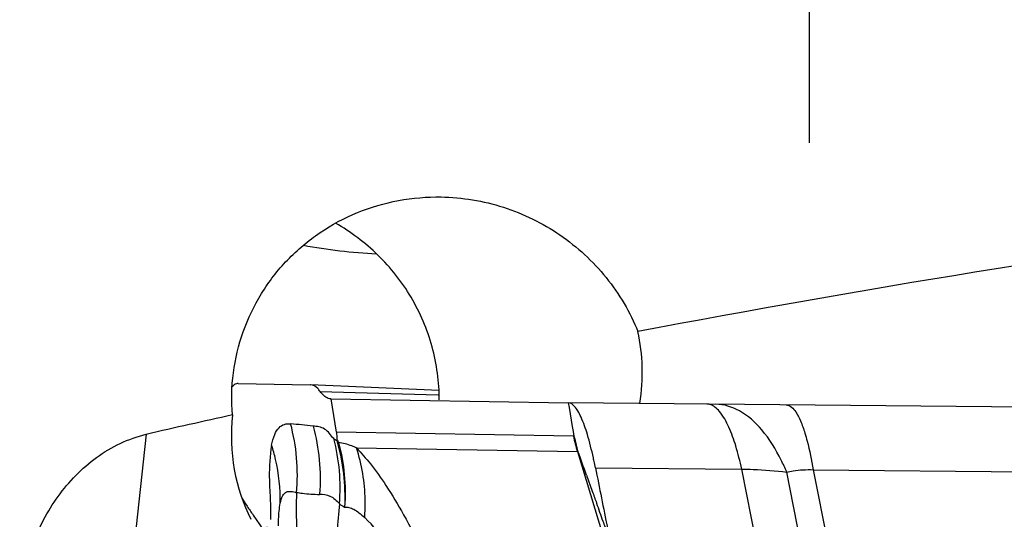
# Model space of a CAD drawing. Units: millimetres. Extents: x 0 to 594, y 0 to 420.
# Drawn here: x 232 to 235, y 109 to 111 of the extents above; entities that cross this region are included whole.
import ezdxf

# ---------------------------------------------------------------- set-up
doc = ezdxf.new("R2010")
doc.units = ezdxf.units.MM
doc.header["$LTSCALE"] = 32.67
doc.linetypes.add('CENTER', pattern=[0.6, 0.375, -0.075, 0.075, -0.075])
for name, color, linetype in [('607065213-000_CL', 7, 'CONTINUOUS'), ('607079912-000_AXIS', 7, 'CONTINUOUS'), ('607079912-000_CL', 7, 'CONTINUOUS')]:
    doc.layers.add(name, color=color, linetype=linetype)

msp = doc.modelspace()

# ---------------------------------------------------------------- linework, layer by layer
at = {"layer": '607065213-000_CL', "color": 7, "linetype": 'CONTINUOUS'}
for p, q in [((232.6377, 109.5857), (232.8995, 109.5813)), ((232.9002, 109.5813), (232.8995, 109.5813)), ((233.3661, 109.56), (232.9002, 109.5813)), ((232.9747, 109.53), (233.8347, 109.5156)), ((236.2564, 109.4933), (233.8346, 109.5156)), ((233.8518, 109.4113), (233.8546, 109.3946)), ((232.9963, 109.3825), (232.9955, 109.3783)), ((233.933, 109.2805), (233.9294, 109.2982)), ((233.9006, 109.2539), (233.9216, 109.1952))]:
    msp.add_line(p, q, dxfattribs=at)
at = {"layer": '607065213-000_CL', "color": 9, "linetype": 'CONTINUOUS'}
for p, q in [((232.9351, 109.5569), (233.0618, 109.5534)), ((233.0618, 109.5534), (233.3633, 109.5448)), ((232.9946, 109.409), (232.9747, 109.53)), ((233.8347, 109.5156), (233.8374, 109.499)), ((233.8374, 109.499), (233.8412, 109.4758)), ((233.8412, 109.4758), (233.8488, 109.4299)), ((233.8538, 109.3946), (232.9946, 109.409)), ((233.8488, 109.4299), (233.8518, 109.4113)), ((233.0671, 109.3525), (233.8684, 109.3391)), ((233.8684, 109.3391), (233.8697, 109.3395)), ((233.8684, 109.3391), (233.9627, 109.0281)), ((233.933, 109.2805), (234.463, 109.2756)), ((234.6819, 108.1726), (234.463, 109.2756)), ((234.8456, 108.1592), (234.6263, 109.2646)), ((234.7221, 109.2732), (236.3547, 109.2581)), ((234.7221, 109.2732), (234.9801, 107.9733))]:
    msp.add_line(p, q, dxfattribs=at)
at = {"layer": '607065213-000_CL', "color": 7, "linetype": 'CONTINUOUS'}
for centre, radius, start, end in [((233.3291, 109.5555), 0.3751, 207.4765, 209.3386), ((222.4774, 105.1816), 12.1274, 19.62107, 20.05088), ((231.9297, 108.874), 2.0441, 11.9796, 12.4934), ((233.7936, 109.9114), 1.3619, 213.0683, 214.2554)]:
    msp.add_arc(centre, radius, start, end, dxfattribs=at)
at = {"layer": '607065213-000_CL', "color": 9, "linetype": 'CONTINUOUS'}
for centre, radius, start, end in [((234.1533, 109.4439), 0.3036, 189.3464, 200.2065), ((233.8536, 109.3846), 0.0101, 84.5091, 89.0287), ((234.9337, 108.9464), 1.9393, 173.9832, 177.0055)]:
    msp.add_arc(centre, radius, start, end, dxfattribs=at)
at = {"layer": '607065213-000_CL', "color": 7, "linetype": 'CONTINUOUS'}
for points, knots in [([(232.6376, 109.5857), (232.6357, 109.5858), (232.6273, 109.5847), (232.6204, 109.5787), (232.6162, 109.5738)], [0, 0, 0, 0, 0.223466, 1, 1, 1, 1]), ([(232.9353, 109.5568), (232.9325, 109.5605), (232.9235, 109.5715), (232.9101, 109.5809), (232.9002, 109.5813)], [0, 0, 0, 0, 0.315729, 1, 1, 1, 1]), ([(232.9746, 109.53), (232.9713, 109.5301), (232.9551, 109.5333), (232.9432, 109.5466), (232.9353, 109.5568)], [0, 0, 0, 0, 0.203197, 1, 1, 1, 1]), ([(233.9254, 109.3162), (233.9191, 109.3447), (233.9068, 109.3947), (233.8875, 109.4515), (233.8704, 109.485), (233.8574, 109.5044), (233.8435, 109.5155), (233.8346, 109.5156)], [0, 0, 0, 0, 0.387676, 0.682963, 0.794715, 0.882976, 1, 1, 1, 1]), ([(232.9946, 109.409), (232.9947, 109.4066), (232.9953, 109.3977), (232.9953, 109.3888), (232.9963, 109.3825)], [0, 0, 0, 0, 0.273438, 1, 1, 1, 1]), ([(233.8546, 109.3946), (233.8554, 109.3934), (233.8566, 109.3899), (233.8592, 109.3815), (233.8626, 109.3641), (233.8662, 109.3491), (233.8697, 109.3395)], [0, 0, 0, 0, 0.074372, 0.191056, 0.465877, 1, 1, 1, 1]), ([(232.7593, 109.3621), (232.7528, 109.3241), (232.749, 109.2596), (232.7545, 109.1698), (232.7558, 109.1184), (232.7551, 109.0926)], [0, 0, 0, 0, 0.428442, 0.713497, 1, 1, 1, 1]), ([(233.933, 109.2805), (233.9479, 109.2075), (233.9763, 109.0611), (234.0055, 108.915), (234.0201, 108.8419)], [0, 0, 0, 0, 0.499991, 1, 1, 1, 1]), ([(233.9216, 109.1952), (233.9268, 109.1808), (233.9396, 109.1449), (233.9567, 109.0937), (233.9711, 109.0578), (233.977, 109.0432)], [0, 0, 0, 0, 0.283163, 0.707586, 1, 1, 1, 1]), ([(232.6679, 109.1449), (232.6752, 109.1342), (232.6862, 109.1182), (232.7006, 109.0969), (232.7095, 109.0838), (232.7166, 109.0737), (232.7218, 109.0667), (232.7266, 109.0608), (232.7311, 109.0566), (232.7359, 109.0559), (232.7406, 109.0592), (232.7424, 109.063), (232.7435, 109.0657)], [0, 0, 0, 0, 0.30916, 0.463155, 0.614813, 0.688206, 0.759358, 0.82376, 0.870841, 0.902023, 0.931062, 1, 1, 1, 1])]:
    msp.add_open_spline(points, degree=3, knots=knots, dxfattribs=at)
at = {"layer": '607065213-000_CL', "color": 9, "linetype": 'CONTINUOUS'}
for points in [[(234.3466, 109.5098), (234.3436, 109.5105), (234.3404, 109.511), (234.3373, 109.511)], [(232.9094, 109.4313), (232.8825, 109.4349), (232.8553, 109.4369), (232.8282, 109.4397)], [(232.8497, 109.19), (232.8574, 109.2732), (232.85, 109.3591), (232.8282, 109.4397)], [(232.9094, 109.4313), (232.9316, 109.3517), (232.9397, 109.2668), (232.933, 109.1844)], [(233.0051, 109.1497), (233.012, 109.2284), (233.005, 109.3095), (232.9846, 109.3859)], [(232.9955, 109.3783), (233.0181, 109.3009), (233.0275, 109.2185), (233.0237, 109.138)], [(233.0021, 109.3718), (233.0226, 109.2962), (233.0299, 109.216), (233.0237, 109.138)], [(233.0051, 109.1497), (233.011, 109.1453), (233.0173, 109.1416), (233.0237, 109.138)]]:
    msp.add_open_spline(points, degree=3, dxfattribs=at)
for points, knots in [([(234.4166, 109.4274), (234.4076, 109.4477), (234.3907, 109.4803), (234.3608, 109.5063), (234.3466, 109.5098)], [0, 0, 0, 0, 0.603255, 1, 1, 1, 1]), ([(234.5359, 109.4177), (234.513, 109.4448), (234.464, 109.4898), (234.3991, 109.5104), (234.3696, 109.5107)], [0, 0, 0, 0, 0.54693, 1, 1, 1, 1]), ([(234.6238, 109.5084), (234.6384, 109.5082), (234.6603, 109.4846), (234.6781, 109.4477), (234.6876, 109.4209), (234.6922, 109.4059)], [0, 0, 0, 0, 0.343347, 0.629383, 1, 1, 1, 1]), ([(232.7593, 109.3621), (232.7618, 109.3753), (232.7676, 109.3979), (232.7831, 109.4254), (232.805, 109.4396), (232.8207, 109.4404), (232.8282, 109.4397)], [0, 0, 0, 0, 0.350548, 0.603752, 0.803002, 1, 1, 1, 1]), ([(232.9846, 109.3859), (232.9784, 109.3911), (232.97, 109.4051), (232.9529, 109.422), (232.9309, 109.4289), (232.9165, 109.4306), (232.9094, 109.4313)], [0, 0, 0, 0, 0.265177, 0.525024, 0.766756, 1, 1, 1, 1]), ([(234.463, 109.2756), (234.4569, 109.3038), (234.444, 109.3552), (234.4265, 109.4053), (234.4166, 109.4274)], [0, 0, 0, 0, 0.544075, 1, 1, 1, 1]), ([(234.6263, 109.2646), (234.62, 109.2793), (234.5952, 109.3332), (234.5639, 109.3845), (234.5359, 109.4177)], [0, 0, 0, 0, 0.269146, 1, 1, 1, 1]), ([(232.9955, 109.3783), (232.9946, 109.3787), (232.9906, 109.3807), (232.987, 109.3835), (232.9846, 109.3859)], [0, 0, 0, 0, 0.225982, 1, 1, 1, 1]), ([(233.0671, 109.3525), (233.0615, 109.3549), (233.0405, 109.3633), (233.0185, 109.3698), (233.0021, 109.3717)], [0, 0, 0, 0, 0.268856, 1, 1, 1, 1]), ([(234.6922, 109.4059), (234.6952, 109.3963), (234.7074, 109.3526), (234.7163, 109.308), (234.7221, 109.2732)], [0, 0, 0, 0, 0.221171, 1, 1, 1, 1]), ([(232.7909, 109.1517), (232.7919, 109.205), (232.784, 109.2767), (232.7648, 109.3451), (232.7593, 109.3621)], [0, 0, 0, 0, 0.748882, 1, 1, 1, 1]), ([(233.0671, 109.3525), (233.0846, 109.3339), (233.1225, 109.2903), (233.1798, 109.2095), (233.2427, 109.1027), (233.2858, 109.0215), (233.3074, 108.9759)], [0, 0, 0, 0, 0.170506, 0.386011, 0.661952, 1, 1, 1, 1]), ([(233.0967, 109.0998), (233.0983, 109.1212), (233.1006, 109.2063), (233.0867, 109.2919), (233.0671, 109.3525)], [0, 0, 0, 0, 0.252208, 1, 1, 1, 1]), ([(234.463, 109.2756), (234.4768, 109.2754), (234.5314, 109.2738), (234.5858, 109.2694), (234.6263, 109.2646)], [0, 0, 0, 0, 0.253898, 1, 1, 1, 1]), ([(234.6263, 109.2646), (234.6338, 109.2663), (234.6654, 109.2724), (234.6977, 109.274), (234.7221, 109.2732)], [0, 0, 0, 0, 0.240366, 1, 1, 1, 1]), ([(232.7909, 109.1517), (232.793, 109.1612), (232.7968, 109.1766), (232.8115, 109.1949), (232.8316, 109.1954), (232.8431, 109.1916), (232.8497, 109.19)], [0, 0, 0, 0, 0.341488, 0.564022, 0.76126, 1, 1, 1, 1]), ([(232.8497, 109.19), (232.8488, 109.1656), (232.8473, 109.067), (232.8547, 108.9683), (232.8648, 108.8949)], [0, 0, 0, 0, 0.248401, 1, 1, 1, 1]), ([(232.8498, 109.191), (232.8569, 109.1898), (232.8845, 109.1859), (232.9124, 109.1844), (232.9329, 109.1834)], [0, 0, 0, 0, 0.259698, 1, 1, 1, 1]), ([(232.933, 109.1844), (232.9459, 109.1849), (232.9743, 109.1805), (232.996, 109.1612), (233.0051, 109.1497)], [0, 0, 0, 0, 0.466284, 1, 1, 1, 1]), ([(232.7842, 109.0697), (232.7842, 109.0778), (232.7847, 109.1052), (232.7871, 109.1327), (232.7909, 109.1517)], [0, 0, 0, 0, 0.295214, 1, 1, 1, 1]), ([(233.0237, 109.138), (233.029, 109.1379), (233.0405, 109.137), (233.0585, 109.1297), (233.0774, 109.1167), (233.09, 109.1059), (233.0967, 109.0998)], [0, 0, 0, 0, 0.187306, 0.40843, 0.67916, 1, 1, 1, 1]), ([(233.2805, 108.8109), (233.2506, 108.8755), (233.1979, 108.9774), (233.1287, 109.0705), (233.0967, 109.0998)], [0, 0, 0, 0, 0.621656, 1, 1, 1, 1])]:
    msp.add_open_spline(points, degree=3, knots=knots, dxfattribs=at)
at = {"layer": '607079912-000_AXIS', "color": 1, "linetype": 'CENTER'}
msp.add_line((234.7082, 76.1549), (234.7082, 145.9117), dxfattribs=at)
at = {"layer": '607079912-000_CL', "color": 9, "linetype": 'CONTINUOUS'}
msp.add_line((232.3051, 109.4015), (232.2278, 108.6942), dxfattribs=at)
at = {"layer": '607079912-000_CL', "color": 7, "linetype": 'CONTINUOUS'}
for centre, major_axis, ratio, start_param, end_param in [((233.1819, 61.8307), (32.7638, 40.8446), 0.812302, 0.707283, 0.759701), ((233.453, 112.2951), (1.6465, 1.6554), 0.919341, -2.577766, -2.456985), ((233.3581, 109.5119), (0.5578, 0.5753), 0.857331, -0.874708, -0.519361), ((233.1819, 61.8307), (32.7638, 40.8446), 0.812302, 0.791226, 0.797921), ((233.3581, 109.5119), (0.5578, 0.5753), 0.857331, -3.965284, -3.425406)]:
    msp.add_ellipse(centre, major_axis=major_axis, ratio=ratio, start_param=start_param, end_param=end_param, dxfattribs=at)
for points, knots in [([(232.6173, 109.4718), (232.6132, 109.5225), (232.6156, 109.6252), (232.6514, 109.7752), (232.7181, 109.9146), (232.8131, 110.0371), (232.9319, 110.1371), (233.0691, 110.2103), (233.2184, 110.254), (233.3219, 110.2626), (233.3734, 110.2617)], [0, 0, 0, 0, 0.124061, 0.248391, 0.373055, 0.498061, 0.623357, 0.748852, 0.874437, 1, 1, 1, 1]), ([(233.3734, 110.2617), (233.4497, 110.2605), (233.6027, 110.2352), (233.8106, 110.1333), (233.9804, 109.9769), (234.0588, 109.8442), (234.0872, 109.774)], [0, 0, 0, 0, 0.251071, 0.501497, 0.751125, 1, 1, 1, 1]), ([(233.367, 109.526), (233.367, 109.591), (233.3493, 109.7216), (233.2723, 109.9028), (233.1509, 110.0567), (233.0465, 110.135), (232.9909, 110.1669)], [0, 0, 0, 0, 0.251051, 0.501975, 0.752151, 1, 1, 1, 1]), ([(231.8464, 108.8094), (231.8536, 108.8748), (231.8845, 109.0046), (231.9626, 109.1524), (232.0479, 109.2543), (232.1234, 109.3201), (232.2094, 109.3717), (232.2727, 109.394), (232.3051, 109.4015)], [0, 0, 0, 0, 0.24861, 0.498055, 0.623368, 0.74885, 0.874432, 1, 1, 1, 1])]:
    msp.add_open_spline(points, degree=3, knots=knots, dxfattribs=at)

doc.saveas('drawing.dxf')
